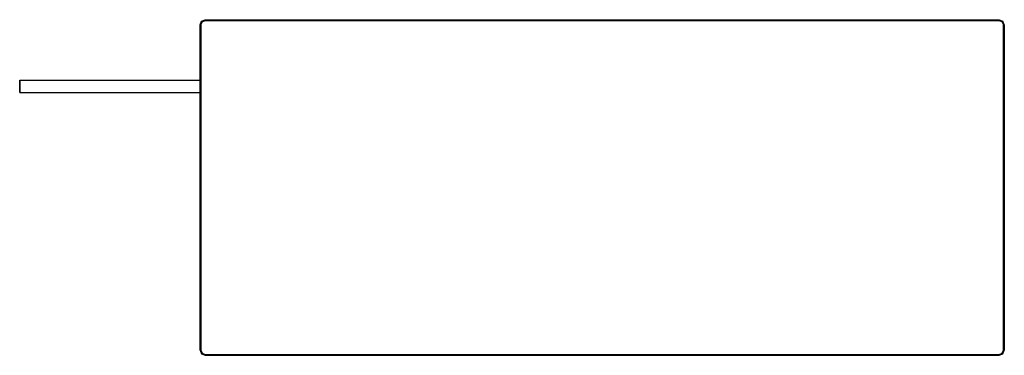
# Model space of a CAD drawing. Extents: x 0 to 393, y 0 to 134.
import ezdxf

# ---------------------------------------------------------------- set-up
doc = ezdxf.new("R2010")
doc.units = 0
doc.header["$MEASUREMENT"] = 0

msp = doc.modelspace()

# ---------------------------------------------------------------- linework, layer by layer
for p, q in [((72.6, 133.396), (74, 134)), ((72.8, 133.194), (74, 133.698)), ((74, 134), (391, 134)), ((74, 134), (391, 134)), ((74, 133.698), (391, 133.698)), ((74, 133.698), (391, 133.698)), ((391, 134), (392.4, 133.396)), ((391, 133.698), (392.2, 133.194)), ((72, 131.986), (72.6, 133.396)), ((72, 2.01409), (72, 131.986)), ((72, 131.986), (72, 2.01409)), ((72.3, 131.986), (72.8, 133.194)), ((72.3, 2.01409), (72.3, 131.986)), ((72.3, 131.986), (72.3, 2.01409)), ((392.2, 133.194), (392.7, 131.986)), ((393, 131.986), (392.4, 133.396)), ((392.7, 2.01409), (392.7, 131.986)), ((392.7, 131.986), (392.7, 2.01409)), ((393, 2.01409), (393, 131.986)), ((393, 131.986), (393, 2.01409)), ((0, 109.9), (72, 109.9)), ((0, 109.9), (0, 109.8)), ((0, 109.8), (0, 109.9)), ((0, 109.9), (72, 109.9)), ((0, 109.6), (0, 109.8)), ((0, 109.8), (0, 109.6)), ((0, 109.6), (0, 109.2)), ((0, 109.2), (0, 109.6)), ((0, 109.2), (0, 108.6)), ((0, 108.6), (0, 109.2)), ((0, 108.6), (0, 108)), ((0, 108), (0, 108.6)), ((0, 108), (0, 107.4)), ((0, 107.4), (0, 108)), ((0, 106.8), (0, 107.4)), ((0, 107.4), (0, 106.8)), ((0, 106.2), (0, 106.8)), ((0, 106.8), (0, 106.2)), ((0, 105.6), (0, 106.2)), ((0, 106.2), (0, 105.6)), ((0, 105.2), (0, 105.6)), ((0, 105.6), (0, 105.2)), ((0, 105.2), (0, 105)), ((0, 105), (0, 105.2)), ((0, 105), (0, 104.9)), ((0, 104.9), (0, 105)), ((0, 104.9), (72, 104.9)), ((0, 104.9), (72, 104.9)), ((72, 2.01409), (72.6, 0.604225)), ((72, 2.01409), (72.6, 0.604225)), ((72.3, 2.01409), (72.8, 0.805634)), ((72.3, 2.01409), (72.8, 0.805634)), ((72.3, 2.01409), (72.8, 0.805634)), ((72.3, 2.01409), (72.8, 0.805634)), ((72.6, 0.604225), (74, 0)), ((72.6, 0.604225), (74, 0)), ((72.8, 0.805634), (74, 0.302113)), ((72.8, 0.805634), (74, 0.302113)), ((74, 0.302113), (391, 0.302113)), ((74, 0.302113), (391, 0.302113)), ((74, 0), (391, 0)), ((74, 0), (391, 0)), ((391, 0.302113), (392.2, 0.805634)), ((391, 0.302113), (392.2, 0.805634)), ((391, 0), (392.4, 0.604225)), ((391, 0), (392.4, 0.604225)), ((392.2, 0.805634), (392.7, 2.01409)), ((392.2, 0.805634), (392.7, 2.01409)), ((392.2, 0.805634), (392.7, 2.01409)), ((392.2, 0.805634), (392.7, 2.01409)), ((392.4, 0.604225), (393, 2.01409))]:
    msp.add_line(p, q)

doc.saveas('drawing.dxf')
